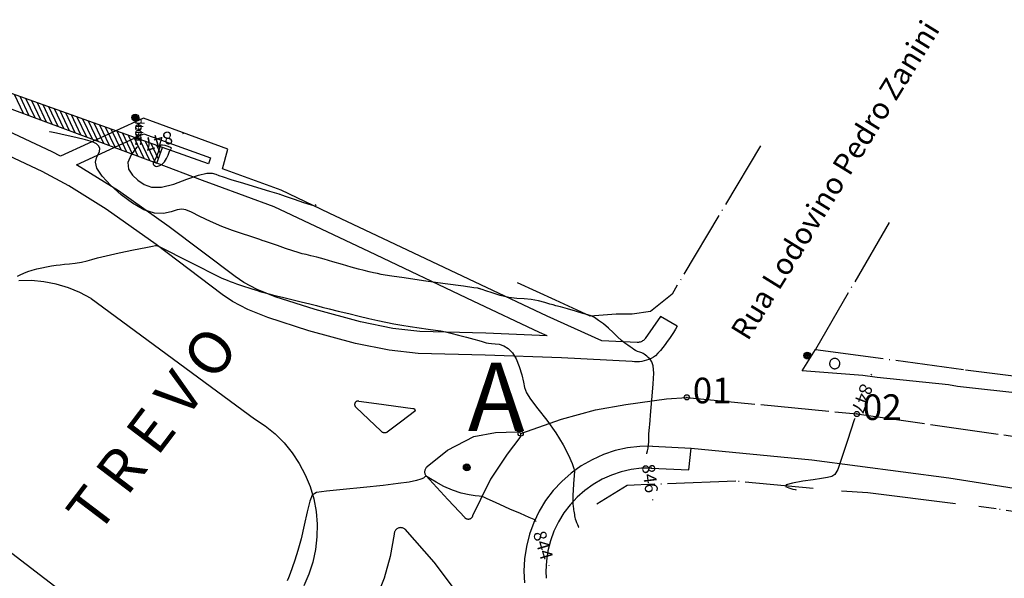
# Model space of a CAD drawing. Units: inches. Extents: x 585343 to 588751, y 6959798 to 6964546.
# Drawn here: x 585523 to 585638, y 6963775 to 6963840 of the extents above; entities that cross this region are included whole.
import ezdxf

# ---------------------------------------------------------------- set-up
doc = ezdxf.new("R2010")
doc.units = ezdxf.units.IN
doc.header["$MEASUREMENT"] = 0
for name, pattern in [('CERCA', [9.4, 8, -0.7, 0, -0.7]), ('CONTINUO', [0]), ('TRACEJADO', [8.7, 8, -0.7])]:
    doc.linetypes.add(name, pattern=pattern)
for name, color, linetype in [('_TEXTO', 7, 'CONTINUO'), ('CELESC', 14, 'CONTINUO'), ('CERCA', 7, 'CERCA'), ('CurvasTG', 7, 'CONTINUO'), ('EIXO DA RUA', 7, 'TRACEJADO'), ('MEIO FIO', 1, 'CONTINUO'), ('MURO', 7, 'CONTINUO'), ('PASSARELA', 14, 'CONTINUO'), ('TEXTO', 7, 'CONTINUO')]:
    doc.layers.add(name, color=color, linetype=linetype)
doc.styles.add('SIMPLEX', font='simplex', dxfattribs={"height": 0.2})
doc.styles.add('tGArial1', font='arialbd.ttf', dxfattribs={"height": 0.003})
doc.styles.add('tGArial109', font='arialbd.ttf', dxfattribs={"height": 0.005})
doc.styles.add('tGArial2', font='arialbd.ttf', dxfattribs={"height": 0.003})
doc.styles.add('tGArial597', font='arialbd.ttf', dxfattribs={"height": 0.008})
doc.styles.add('tGArial85', font='arialbd.ttf', dxfattribs={"height": 0.005})

# ---------------------------------------------------------------- blocks, each defined once
blk = doc.blocks.new('SIMB_BOLINHA')
at = {"color": 0, "linetype": 'Continuous'}
blk.add_circle((0, 0), 0.3, dxfattribs=at)
at = {"color": 0}
blk.add_point((0, 0), dxfattribs=at)
for tag in ['desc:', 'cota:', 'pto:']:
    blk.add_attdef(tag, (0, 0), '', height=1)

msp = doc.modelspace()

# ---------------------------------------------------------------- linework, layer by layer
at = {"color": 7, "linetype": 'CONTINUO', "flags": 128}
for points in [[(585523.267, 6963828.947), (585522.215, 6963831.171)], [(585523.938, 6963828.696), (585522.881, 6963830.932)], [(585524.61, 6963828.446), (585523.547, 6963830.693)], [(585525.281, 6963828.196), (585524.213, 6963830.454)], [(585525.953, 6963827.946), (585524.879, 6963830.215)], [(585526.624, 6963827.695), (585525.546, 6963829.976)], [(585527.295, 6963827.445), (585526.212, 6963829.737)], [(585527.967, 6963827.195), (585526.878, 6963829.498)], [(585528.638, 6963826.945), (585527.544, 6963829.259)], [(585529.31, 6963826.694), (585528.21, 6963829.02)], [(585529.981, 6963826.444), (585528.876, 6963828.782)], [(585530.652, 6963826.194), (585529.542, 6963828.543)], [(585531.324, 6963825.944), (585530.208, 6963828.304)], [(585531.995, 6963825.693), (585530.874, 6963828.065)], [(585532.667, 6963825.443), (585531.54, 6963827.826)], [(585533.338, 6963825.193), (585532.206, 6963827.587)], [(585534.009, 6963824.943), (585532.872, 6963827.348)], [(585534.681, 6963824.692), (585533.538, 6963827.109)], [(585535.352, 6963824.442), (585534.204, 6963826.87)], [(585536.024, 6963824.192), (585534.87, 6963826.631)], [(585536.695, 6963823.941), (585535.536, 6963826.392)], [(585537.367, 6963823.691), (585536.203, 6963826.153)], [(585538.038, 6963823.441), (585536.869, 6963825.914)], [(585538.709, 6963823.191), (585537.535, 6963825.675)], [(585539.056, 6963823.627), (585538.201, 6963825.436)], [(585539.295, 6963824.292), (585538.867, 6963825.197)]]:
    msp.add_lwpolyline(points, dxfattribs=at)
at = {"color": 0, "linetype": 'Continuous'}
for centre, radius in [((585536.34, 6963828.484), 0.4), ((585536.34, 6963828.484), 0.3), ((585536.34, 6963828.484), 0.2), ((585536.34, 6963828.484), 0.1), ((585615.023, 6963800.624), 0.4), ((585615.023, 6963800.624), 0.3), ((585615.023, 6963800.624), 0.2), ((585615.023, 6963800.624), 0.1), ((585581.462, 6963791.487), 0.3), ((585575.153, 6963787.539), 0.4), ((585575.153, 6963787.539), 0.3), ((585575.153, 6963787.539), 0.2), ((585575.153, 6963787.539), 0.1)]:
    msp.add_circle(centre, radius, dxfattribs=at)
at = {"color": 0}
for p in [(585536.34, 6963828.484), (585615.023, 6963800.624), (585581.462, 6963791.487), (585575.153, 6963787.539)]:
    msp.add_point(p, dxfattribs=at)
at = {"layer": 'CELESC'}
for p, q in [((585617.635, 6963799.75), (585617.632, 6963799.69)), ((585617.632, 6963799.69), (585617.634, 6963799.63)), ((585617.634, 6963799.63), (585617.642, 6963799.571)), ((585617.645, 6963799.809), (585617.635, 6963799.75)), ((585617.642, 6963799.571), (585617.656, 6963799.513)), ((585617.661, 6963799.867), (585617.645, 6963799.809)), ((585617.656, 6963799.513), (585617.676, 6963799.456)), ((585617.682, 6963799.923), (585617.661, 6963799.867)), ((585617.709, 6963799.977), (585617.682, 6963799.923)), ((585617.74, 6963800.027), (585617.709, 6963799.977)), ((585617.777, 6963800.075), (585617.74, 6963800.027)), ((585617.819, 6963800.118), (585617.777, 6963800.075)), ((585617.864, 6963800.157), (585617.819, 6963800.118)), ((585617.913, 6963800.191), (585617.864, 6963800.157)), ((585617.966, 6963800.22), (585617.913, 6963800.191)), ((585618.021, 6963800.244), (585617.966, 6963800.22)), ((585618.078, 6963800.262), (585618.021, 6963800.244)), ((585618.136, 6963800.275), (585618.078, 6963800.262)), ((585618.196, 6963800.281), (585618.136, 6963800.275)), ((585618.256, 6963800.282), (585618.196, 6963800.281)), ((585618.315, 6963800.276), (585618.256, 6963800.282)), ((585618.374, 6963800.265), (585618.315, 6963800.276)), ((585618.432, 6963800.247), (585618.374, 6963800.265)), ((585618.487, 6963800.225), (585618.432, 6963800.247)), ((585618.54, 6963800.196), (585618.487, 6963800.225)), ((585618.59, 6963800.163), (585618.54, 6963800.196)), ((585618.636, 6963800.125), (585618.59, 6963800.163)), ((585618.678, 6963800.082), (585618.636, 6963800.125)), ((585618.715, 6963800.035), (585618.678, 6963800.082)), ((585618.748, 6963799.985), (585618.715, 6963800.035)), ((585618.776, 6963799.932), (585618.748, 6963799.985)), ((585618.765, 6963799.411), (585618.789, 6963799.466)), ((585618.798, 6963799.877), (585618.776, 6963799.932)), ((585618.789, 6963799.466), (585618.808, 6963799.522)), ((585618.814, 6963799.819), (585618.798, 6963799.877)), ((585618.808, 6963799.522), (585618.821, 6963799.581)), ((585618.825, 6963799.76), (585618.814, 6963799.819)), ((585618.821, 6963799.581), (585618.829, 6963799.64)), ((585618.83, 6963799.7), (585618.825, 6963799.76)), ((585618.829, 6963799.64), (585618.83, 6963799.7)), ((585617.676, 6963799.456), (585617.701, 6963799.402)), ((585617.701, 6963799.402), (585617.732, 6963799.351)), ((585617.732, 6963799.351), (585617.768, 6963799.302)), ((585617.768, 6963799.302), (585617.808, 6963799.258)), ((585617.808, 6963799.258), (585617.853, 6963799.218)), ((585617.853, 6963799.218), (585617.901, 6963799.183)), ((585617.901, 6963799.183), (585617.952, 6963799.152)), ((585617.952, 6963799.152), (585618.007, 6963799.127)), ((585618.007, 6963799.127), (585618.063, 6963799.107)), ((585618.063, 6963799.107), (585618.122, 6963799.094)), ((585618.122, 6963799.094), (585618.181, 6963799.086)), ((585618.181, 6963799.086), (585618.231, 6963799.083)), ((585618.231, 6963799.083), (585618.291, 6963799.086)), ((585618.291, 6963799.086), (585618.35, 6963799.095)), ((585618.35, 6963799.095), (585618.408, 6963799.11)), ((585618.408, 6963799.11), (585618.464, 6963799.131)), ((585618.464, 6963799.131), (585618.518, 6963799.157)), ((585618.518, 6963799.157), (585618.569, 6963799.188)), ((585618.569, 6963799.188), (585618.617, 6963799.224)), ((585618.617, 6963799.224), (585618.661, 6963799.265)), ((585618.661, 6963799.265), (585618.7, 6963799.31)), ((585618.7, 6963799.31), (585618.735, 6963799.359)), ((585618.735, 6963799.359), (585618.765, 6963799.411))]:
    msp.add_line(p, q, dxfattribs=at)
at = {"layer": 'CERCA'}
for p, q in [((585609.537, 6963825.169), (585599.18, 6963807.817)), ((585624.588, 6963816.186), (585615.98, 6963801.352)), ((585585.556, 6963807.096), (585581.09, 6963809.155)), ((585599.18, 6963807.817), (585596.675, 6963805.789)), ((585589.582, 6963805.253), (585585.556, 6963807.096)), ((585592.649, 6963805.474), (585589.582, 6963805.253)), ((585594.506, 6963805.45), (585592.649, 6963805.474)), ((585596.675, 6963805.789), (585594.506, 6963805.45)), ((585615.98, 6963801.352), (585633.544, 6963798.958)), ((585633.544, 6963798.958), (585652.278, 6963796.622)), ((585606.663, 6963785.905), (585593.914, 6963785.435)), ((585615.72, 6963785.057), (585606.663, 6963785.905)), ((585593.914, 6963785.435), (585590.375, 6963783.217)), ((585622.098, 6963784.542), (585619.039, 6963784.765)), ((585655.592, 6963779.804), (585637.135, 6963782.681))]:
    msp.add_line(p, q, dxfattribs=at)
at = {"layer": 'CurvasTG'}
for p, q in [((585526.32, 6963826.802, 846), (585526.29, 6963826.808, 846)), ((585526.53, 6963826.758, 846), (585526.32, 6963826.802, 846)), ((585527.1, 6963826.641, 846), (585526.53, 6963826.758, 846)), ((585528.128, 6963826.427, 846), (585527.1, 6963826.641, 846)), ((585529.377, 6963826.154, 846), (585528.128, 6963826.427, 846)), ((585530.53, 6963825.873, 846), (585529.377, 6963826.154, 846)), ((585542.07, 6963826.651, 847), (585541.859, 6963826.587, 847)), ((585531.336, 6963825.623, 846), (585530.53, 6963825.873, 846)), ((585531.82, 6963825.388, 846), (585531.336, 6963825.623, 846)), ((585532.075, 6963825.137, 846), (585531.82, 6963825.388, 846)), ((585532.18, 6963824.846, 846), (585532.075, 6963825.137, 846)), ((585532.157, 6963824.517, 846), (585532.18, 6963824.846, 846)), ((585536.475, 6963824.973, 847), (585535.859, 6963824.113, 847)), ((585536.686, 6963825.037, 847), (585536.475, 6963824.973, 847)), ((585539.173, 6963824.915, 848), (585539.052, 6963824.543, 848)), ((585539.247, 6963825.151, 848), (585539.173, 6963824.915, 848)), ((585539.335, 6963825.257, 848), (585539.247, 6963825.151, 848)), ((585539.513, 6963825.262, 848), (585539.335, 6963825.257, 848)), ((585539.824, 6963825.193, 848), (585539.513, 6963825.262, 848)), ((585540.181, 6963825.085, 848), (585539.824, 6963825.193, 848)), ((585540.459, 6963824.972, 848), (585540.181, 6963825.085, 848)), ((585540.571, 6963824.884, 848), (585540.459, 6963824.972, 848)), ((585540.56, 6963824.819, 848), (585540.571, 6963824.884, 848)), ((585531.666, 6963823.255, 846), (585531.792, 6963823.761, 846)), ((585531.792, 6963823.761, 846), (585532.014, 6963824.158, 846)), ((585532.014, 6963824.158, 846), (585532.157, 6963824.517, 846)), ((585535.859, 6963824.113, 847), (585535.487, 6963823.228, 847)), ((585538.736, 6963823.721, 848), (585538.596, 6963823.444, 848)), ((585538.897, 6963824.112, 848), (585538.736, 6963823.721, 848)), ((585539.052, 6963824.543, 848), (585538.897, 6963824.112, 848)), ((585539.752, 6963823.299, 848), (585539.989, 6963823.672, 848)), ((585539.989, 6963823.672, 848), (585540.181, 6963824.074, 848)), ((585540.181, 6963824.074, 848), (585540.319, 6963824.411, 848)), ((585540.319, 6963824.411, 848), (585540.402, 6963824.615, 848)), ((585540.402, 6963824.615, 848), (585540.452, 6963824.716, 848)), ((585540.452, 6963824.716, 848), (585540.501, 6963824.768, 848)), ((585540.501, 6963824.768, 848), (585540.56, 6963824.819, 848)), ((585531.842, 6963822.554, 846), (585531.666, 6963823.255, 846)), ((585532.469, 6963821.608, 846), (585531.842, 6963822.554, 846)), ((585535.487, 6963823.228, 847), (585535.562, 6963822.436, 847)), ((585538.492, 6963823.263, 848), (585538.441, 6963823.139, 848)), ((585538.441, 6963823.139, 848), (585538.449, 6963823.038, 848)), ((585538.449, 6963823.038, 848), (585538.492, 6963822.957, 848)), ((585538.596, 6963823.444, 848), (585538.492, 6963823.263, 848)), ((585538.492, 6963822.957, 848), (585538.54, 6963822.9, 848)), ((585538.54, 6963822.9, 848), (585538.568, 6963822.87, 848)), ((585538.568, 6963822.87, 848), (585538.579, 6963822.859, 848)), ((585538.579, 6963822.859, 848), (585538.58, 6963822.857, 848)), ((585538.58, 6963822.857, 848), (585538.58, 6963822.857, 848)), ((585538.58, 6963822.857, 848), (585538.697, 6963822.793, 848)), ((585538.58, 6963822.857, 848), (585538.58, 6963822.857, 848)), ((585538.697, 6963822.793, 848), (585538.81, 6963822.767, 848)), ((585538.81, 6963822.767, 848), (585538.981, 6963822.781, 848)), ((585538.981, 6963822.781, 848), (585539.215, 6963822.862, 848)), ((585539.215, 6963822.862, 848), (585539.484, 6963823.028, 848)), ((585539.484, 6963823.028, 848), (585539.752, 6963823.299, 848)), ((585533.464, 6963820.518, 846), (585532.469, 6963821.608, 846)), ((585535.562, 6963822.436, 847), (585535.998, 6963821.747, 847)), ((585535.998, 6963821.747, 847), (585536.638, 6963821.145, 847)), ((585542.374, 6963821.269, 847), (585543.735, 6963821.756, 847)), ((585543.735, 6963821.756, 847), (585544.714, 6963821.966, 847)), ((585544.714, 6963821.966, 847), (585545.361, 6963821.955, 847)), ((585545.361, 6963821.955, 847), (585545.788, 6963821.842, 847)), ((585545.788, 6963821.842, 847), (585546.134, 6963821.713, 847)), ((585546.134, 6963821.713, 847), (585546.633, 6963821.534, 847)), ((585546.633, 6963821.534, 847), (585547.543, 6963821.236, 847)), ((585534.687, 6963819.419, 846), (585533.464, 6963820.518, 846)), ((585536.638, 6963821.145, 847), (585537.369, 6963820.634, 847)), ((585537.369, 6963820.634, 847), (585538.253, 6963820.318, 847)), ((585538.253, 6963820.318, 847), (585539.394, 6963820.321, 847)), ((585539.394, 6963820.321, 847), (585540.837, 6963820.703, 847)), ((585540.837, 6963820.703, 847), (585542.374, 6963821.269, 847)), ((585547.543, 6963821.236, 847), (585549.004, 6963820.787, 847)), ((585549.004, 6963820.787, 847), (585550.669, 6963820.287, 847)), ((585550.669, 6963820.287, 847), (585552.07, 6963819.87, 847)), ((585536.008, 6963818.442, 846), (585534.687, 6963819.419, 846)), ((585552.07, 6963819.87, 847), (585552.858, 6963819.635, 847)), ((585552.858, 6963819.635, 847), (585553.158, 6963819.544, 847)), ((585553.158, 6963819.544, 847), (585553.216, 6963819.526, 847)), ((585553.216, 6963819.526, 847), (585553.263, 6963819.51, 847)), ((585553.263, 6963819.51, 847), (585553.472, 6963819.437, 847)), ((585553.472, 6963819.437, 847), (585554.004, 6963819.249, 847)), ((585554.004, 6963819.249, 847), (585554.937, 6963818.919, 847)), ((585537.332, 6963817.695, 846), (585536.008, 6963818.442, 846)), ((585554.937, 6963818.919, 847), (585556.019, 6963818.546, 847)), ((585556.019, 6963818.546, 847), (585556.917, 6963818.26, 847)), ((585556.917, 6963818.26, 847), (585557.383, 6963818.152, 847)), ((585557.383, 6963818.152, 847), (585557.512, 6963818.175, 847)), ((585557.447, 6963818.301, 847), (585557.445, 6963818.304, 847)), ((585557.458, 6963818.286, 847), (585557.447, 6963818.301, 847)), ((585557.487, 6963818.243, 847), (585557.458, 6963818.286, 847)), ((585557.512, 6963818.175, 847), (585557.487, 6963818.243, 847)), ((585538.574, 6963817.28, 846), (585537.332, 6963817.695, 846)), ((585539.661, 6963817.247, 846), (585538.574, 6963817.28, 846)), ((585540.563, 6963817.448, 846), (585539.661, 6963817.247, 846)), ((585541.262, 6963817.679, 846), (585540.563, 6963817.448, 846)), ((585541.775, 6963817.772, 846), (585541.262, 6963817.679, 846)), ((585542.264, 6963817.68, 846), (585541.775, 6963817.772, 846)), ((585542.931, 6963817.389, 846), (585542.264, 6963817.68, 846)), ((585543.919, 6963816.905, 846), (585542.931, 6963817.389, 846)), ((585545.142, 6963816.316, 846), (585543.919, 6963816.905, 846)), ((585546.461, 6963815.733, 846), (585545.142, 6963816.316, 846)), ((585547.742, 6963815.245, 846), (585546.461, 6963815.733, 846)), ((585548.876, 6963814.866, 846), (585547.742, 6963815.245, 846)), ((585549.761, 6963814.59, 846), (585548.876, 6963814.866, 846)), ((585550.334, 6963814.406, 846), (585549.761, 6963814.59, 846)), ((585537.562, 6963813.276, 845), (585538.375, 6963813.435, 845)), ((585538.375, 6963813.435, 845), (585538.705, 6963813.5, 845)), ((585538.705, 6963813.5, 845), (585538.788, 6963813.517, 845)), ((585538.788, 6963813.517, 845), (585538.87, 6963813.504, 845)), ((585538.87, 6963813.504, 845), (585539.227, 6963813.343, 845)), ((585539.227, 6963813.343, 845), (585540.141, 6963812.889, 845)), ((585550.681, 6963814.286, 846), (585550.334, 6963814.406, 846)), ((585550.93, 6963814.198, 846), (585550.681, 6963814.286, 846)), ((585551.2, 6963814.109, 846), (585550.93, 6963814.198, 846)), ((585551.585, 6963813.984, 846), (585551.2, 6963814.109, 846)), ((585552.172, 6963813.786, 846), (585551.585, 6963813.984, 846)), ((585553.003, 6963813.497, 846), (585552.172, 6963813.786, 846)), ((585553.937, 6963813.172, 846), (585553.003, 6963813.497, 846)), ((585531.907, 6963812.048, 845), (585532.924, 6963812.313, 845)), ((585532.924, 6963812.313, 845), (585534.445, 6963812.648, 845)), ((585534.445, 6963812.648, 845), (585536.141, 6963812.995, 845)), ((585536.141, 6963812.995, 845), (585537.562, 6963813.276, 845)), ((585540.141, 6963812.889, 845), (585541.759, 6963812.064, 845)), ((585554.786, 6963812.882, 846), (585553.937, 6963813.172, 846)), ((585555.415, 6963812.681, 846), (585554.786, 6963812.882, 846)), ((585555.897, 6963812.546, 846), (585555.415, 6963812.681, 846)), ((585556.357, 6963812.433, 846), (585555.897, 6963812.546, 846)), ((585556.904, 6963812.303, 846), (585556.357, 6963812.433, 846)), ((585557.589, 6963812.134, 846), (585556.904, 6963812.303, 846)), ((585525.389, 6963810.879, 845), (585525.966, 6963810.998, 845)), ((585525.966, 6963810.998, 845), (585526.536, 6963811.106, 845)), ((585526.536, 6963811.106, 845), (585527.072, 6963811.194, 845)), ((585527.072, 6963811.194, 845), (585527.563, 6963811.257, 845)), ((585527.563, 6963811.257, 845), (585528.061, 6963811.31, 845)), ((585528.061, 6963811.31, 845), (585528.631, 6963811.37, 845)), ((585528.631, 6963811.37, 845), (585529.314, 6963811.454, 845)), ((585529.314, 6963811.454, 845), (585530.035, 6963811.563, 845)), ((585530.035, 6963811.563, 845), (585530.694, 6963811.694, 845)), ((585530.694, 6963811.694, 845), (585531.251, 6963811.85, 845)), ((585531.251, 6963811.85, 845), (585531.907, 6963812.048, 845)), ((585541.759, 6963812.064, 845), (585543.687, 6963811.08, 845)), ((585543.687, 6963811.08, 845), (585545.395, 6963810.222, 845)), ((585558.447, 6963811.905, 846), (585557.589, 6963812.134, 846)), ((585559.487, 6963811.608, 846), (585558.447, 6963811.905, 846)), ((585560.593, 6963811.284, 846), (585559.487, 6963811.608, 846)), ((585561.625, 6963810.986, 846), (585560.593, 6963811.284, 846)), ((585522.569, 6963809.916, 845), (585522.873, 6963810.075, 845)), ((585522.873, 6963810.075, 845), (585523.287, 6963810.267, 845)), ((585523.287, 6963810.267, 845), (585523.77, 6963810.458, 845)), ((585523.77, 6963810.458, 845), (585524.287, 6963810.62, 845)), ((585524.287, 6963810.62, 845), (585524.827, 6963810.756, 845)), ((585524.827, 6963810.756, 845), (585525.389, 6963810.879, 845)), ((585545.395, 6963810.222, 845), (585546.484, 6963809.701, 845)), ((585562.473, 6963810.754, 846), (585561.625, 6963810.986, 846)), ((585563.156, 6963810.58, 846), (585562.473, 6963810.754, 846)), ((585563.727, 6963810.442, 846), (585563.156, 6963810.58, 846)), ((585564.232, 6963810.322, 846), (585563.727, 6963810.442, 846)), ((585564.692, 6963810.217, 846), (585564.232, 6963810.322, 846)), ((585565.12, 6963810.125, 846), (585564.692, 6963810.217, 846)), ((585565.584, 6963810.038, 846), (585565.12, 6963810.125, 846)), ((585566.369, 6963809.915, 846), (585565.584, 6963810.038, 846)), ((585567.81, 6963809.706, 846), (585566.369, 6963809.915, 846)), ((585546.484, 6963809.701, 845), (585547.083, 6963809.445, 845)), ((585547.083, 6963809.445, 845), (585547.452, 6963809.31, 845)), ((585547.452, 6963809.31, 845), (585547.81, 6963809.176, 845)), ((585547.81, 6963809.176, 845), (585548.205, 6963809.027, 845)), ((585548.205, 6963809.027, 845), (585548.644, 6963808.869, 845)), ((585548.644, 6963808.869, 845), (585549.129, 6963808.711, 845)), ((585549.129, 6963808.711, 845), (585549.626, 6963808.557, 845)), ((585570.071, 6963809.386, 846), (585567.81, 6963809.706, 846)), ((585572.623, 6963809.028, 846), (585570.071, 6963809.386, 846)), ((585574.761, 6963808.729, 846), (585572.623, 6963809.028, 846)), ((585575.964, 6963808.56, 846), (585574.761, 6963808.729, 846)), ((585549.626, 6963808.557, 845), (585550.097, 6963808.41, 845)), ((585550.097, 6963808.41, 845), (585550.519, 6963808.273, 845)), ((585550.519, 6963808.273, 845), (585550.934, 6963808.139, 845)), ((585550.934, 6963808.139, 845), (585551.402, 6963807.997, 845)), ((585551.402, 6963807.997, 845), (585551.978, 6963807.838, 845)), ((585551.978, 6963807.838, 845), (585552.698, 6963807.655, 845)), ((585552.698, 6963807.655, 845), (585553.593, 6963807.439, 845)), ((585576.428, 6963808.493, 846), (585575.964, 6963808.56, 846)), ((585576.535, 6963808.474, 846), (585576.428, 6963808.493, 846)), ((585576.598, 6963808.458, 846), (585576.535, 6963808.474, 846)), ((585576.668, 6963808.439, 846), (585576.598, 6963808.458, 846)), ((585576.73, 6963808.423, 846), (585576.668, 6963808.439, 846)), ((585576.793, 6963808.404, 846), (585576.73, 6963808.423, 846)), ((585576.965, 6963808.346, 846), (585576.793, 6963808.404, 846)), ((585577.377, 6963808.205, 846), (585576.965, 6963808.346, 846)), ((585578.114, 6963807.956, 846), (585577.377, 6963808.205, 846)), ((585579.064, 6963807.669, 846), (585578.114, 6963807.956, 846)), ((585580.069, 6963807.434, 846), (585579.064, 6963807.669, 846)), ((585553.593, 6963807.439, 845), (585554.662, 6963807.189, 845)), ((585554.662, 6963807.189, 845), (585555.775, 6963806.929, 845)), ((585555.775, 6963806.929, 845), (585556.771, 6963806.691, 845)), ((585556.771, 6963806.691, 845), (585557.547, 6963806.492, 845)), ((585557.547, 6963806.492, 845), (585558.24, 6963806.306, 845)), ((585581.003, 6963807.314, 846), (585580.069, 6963807.434, 846)), ((585581.871, 6963807.255, 846), (585581.003, 6963807.314, 846)), ((585582.71, 6963807.176, 846), (585581.871, 6963807.255, 846)), ((585583.537, 6963807.021, 846), (585582.71, 6963807.176, 846)), ((585584.287, 6963806.827, 846), (585583.537, 6963807.021, 846)), ((585584.871, 6963806.657, 846), (585584.287, 6963806.827, 846)), ((585585.253, 6963806.551, 846), (585584.871, 6963806.657, 846)), ((585585.594, 6963806.463, 846), (585585.253, 6963806.551, 846)), ((585586.107, 6963806.323, 846), (585585.594, 6963806.463, 846)), ((585558.24, 6963806.306, 845), (585559.046, 6963806.095, 845)), ((585559.046, 6963806.095, 845), (585560.104, 6963805.83, 845)), ((585560.104, 6963805.83, 845), (585561.325, 6963805.534, 845)), ((585561.325, 6963805.534, 845), (585562.559, 6963805.238, 845)), ((585562.559, 6963805.238, 845), (585563.69, 6963804.97, 845)), ((585586.927, 6963806.088, 846), (585586.107, 6963806.323, 846)), ((585587.889, 6963805.808, 846), (585586.927, 6963806.088, 846)), ((585588.748, 6963805.562, 846), (585587.889, 6963805.808, 846)), ((585589.331, 6963805.398, 846), (585588.748, 6963805.562, 846)), ((585589.731, 6963805.26, 846), (585589.331, 6963805.398, 846)), ((585590.109, 6963805.062, 846), (585589.731, 6963805.26, 846)), ((585563.69, 6963804.97, 845), (585564.72, 6963804.735, 845)), ((585564.72, 6963804.735, 845), (585565.678, 6963804.53, 845)), ((585565.678, 6963804.53, 845), (585566.601, 6963804.352, 845)), ((585566.601, 6963804.352, 845), (585567.533, 6963804.191, 845)), ((585567.533, 6963804.191, 845), (585568.521, 6963804.035, 845)), ((585590.591, 6963804.743, 846), (585590.109, 6963805.062, 846)), ((585591.152, 6963804.32, 846), (585590.591, 6963804.743, 846)), ((585591.733, 6963803.832, 846), (585591.152, 6963804.32, 846)), ((585568.521, 6963804.035, 845), (585569.585, 6963803.877, 845)), ((585569.585, 6963803.877, 845), (585570.619, 6963803.728, 845)), ((585570.619, 6963803.728, 845), (585571.491, 6963803.601, 845)), ((585571.491, 6963803.601, 845), (585572.122, 6963803.501, 845)), ((585572.122, 6963803.501, 845), (585572.656, 6963803.396, 845)), ((585572.656, 6963803.396, 845), (585573.293, 6963803.245, 845)), ((585573.293, 6963803.245, 845), (585574.166, 6963803.023, 845)), ((585574.166, 6963803.023, 845), (585575.132, 6963802.769, 845)), ((585592.283, 6963803.319, 846), (585591.733, 6963803.832, 846)), ((585592.79, 6963802.826, 846), (585592.283, 6963803.319, 846)), ((585575.132, 6963802.769, 845), (585575.985, 6963802.541, 845)), ((585575.985, 6963802.541, 845), (585576.568, 6963802.382, 845)), ((585576.568, 6963802.382, 845), (585576.935, 6963802.277, 845)), ((585576.935, 6963802.277, 845), (585577.19, 6963802.199, 845)), ((585577.19, 6963802.199, 845), (585577.429, 6963802.125, 845)), ((585577.429, 6963802.125, 845), (585577.698, 6963802.06, 845)), ((585577.698, 6963802.06, 845), (585578.035, 6963802.017, 845)), ((585578.035, 6963802.017, 845), (585578.463, 6963801.995, 845)), ((585578.463, 6963801.995, 845), (585578.957, 6963801.938, 845)), ((585578.957, 6963801.938, 845), (585579.481, 6963801.777, 845)), ((585579.481, 6963801.777, 845), (585580.001, 6963801.452, 845)), ((585593.25, 6963802.4, 846), (585592.79, 6963802.826, 846)), ((585593.66, 6963802.073, 846), (585593.25, 6963802.4, 846)), ((585594.012, 6963801.83, 846), (585593.66, 6963802.073, 846)), ((585594.299, 6963801.639, 846), (585594.012, 6963801.83, 846)), ((585580.001, 6963801.452, 845), (585580.492, 6963800.939, 845)), ((585580.492, 6963800.939, 845), (585580.931, 6963800.225, 845)), ((585594.52, 6963801.476, 846), (585594.299, 6963801.639, 846)), ((585594.71, 6963801.334, 846), (585594.52, 6963801.476, 846)), ((585594.912, 6963801.209, 846), (585594.71, 6963801.334, 846)), ((585595.154, 6963801.1, 846), (585594.912, 6963801.209, 846)), ((585595.408, 6963801.005, 846), (585595.154, 6963801.1, 846)), ((585595.632, 6963800.924, 846), (585595.408, 6963801.005, 846)), ((585595.797, 6963800.853, 846), (585595.632, 6963800.924, 846)), ((585595.927, 6963800.78, 846), (585595.797, 6963800.853, 846)), ((585596.058, 6963800.688, 846), (585595.927, 6963800.78, 846)), ((585596.219, 6963800.564, 846), (585596.058, 6963800.688, 846)), ((585580.931, 6963800.225, 845), (585581.299, 6963799.325, 845)), ((585596.408, 6963800.4, 846), (585596.219, 6963800.564, 846)), ((585596.612, 6963800.19, 846), (585596.408, 6963800.4, 846)), ((585596.813, 6963799.907, 846), (585596.612, 6963800.19, 846)), ((585596.97, 6963799.421, 846), (585596.813, 6963799.907, 846)), ((585581.299, 6963799.325, 845), (585581.586, 6963798.37, 845)), ((585581.586, 6963798.37, 845), (585581.788, 6963797.522, 845)), ((585597.035, 6963798.581, 846), (585596.97, 6963799.421, 846)), ((585596.977, 6963797.315, 846), (585597.035, 6963798.581, 846)), ((585622.526, 6963798.465, 847), (585622.468, 6963798.312, 847)), ((585581.788, 6963797.522, 845), (585581.928, 6963796.878, 845)), ((585596.85, 6963795.866, 846), (585596.977, 6963797.315, 846)), ((585581.928, 6963796.878, 845), (585582.149, 6963796.28, 845)), ((585582.149, 6963796.28, 845), (585582.625, 6963795.507, 845)), ((585582.625, 6963795.507, 845), (585583.463, 6963794.4, 845)), ((585596.724, 6963794.555, 846), (585596.85, 6963795.866, 846)), ((585583.463, 6963794.4, 845), (585584.514, 6963793.046, 845)), ((585596.653, 6963793.628, 846), (585596.724, 6963794.555, 846)), ((585584.514, 6963793.046, 845), (585585.563, 6963791.594, 845)), ((585596.563, 6963792.209, 846), (585596.6, 6963792.587, 846)), ((585596.6, 6963792.587, 846), (585596.622, 6963793.019, 846)), ((585596.622, 6963793.019, 846), (585596.653, 6963793.628, 846)), ((585620.517, 6963793.103, 847), (585619.725, 6963790.681, 847)), ((585620.574, 6963793.255, 847), (585620.517, 6963793.103, 847)), ((585585.563, 6963791.594, 845), (585586.431, 6963790.187, 845)), ((585596.469, 6963791.007, 846), (585596.484, 6963791.442, 846)), ((585596.484, 6963791.442, 846), (585596.519, 6963791.837, 846)), ((585596.519, 6963791.837, 846), (585596.563, 6963792.209, 846)), ((585596.436, 6963790.139, 846), (585596.459, 6963790.56, 846)), ((585596.459, 6963790.56, 846), (585596.469, 6963791.007, 846)), ((585619.725, 6963790.681, 847), (585619.042, 6963788.575, 847)), ((585586.431, 6963790.187, 845), (585587.078, 6963788.948, 845)), ((585596.222, 6963789.204, 846), (585596.309, 6963789.467, 846)), ((585596.232, 6963789.126, 846), (585596.222, 6963789.204, 846)), ((585596.309, 6963789.467, 846), (585596.384, 6963789.775, 846)), ((585596.384, 6963789.775, 846), (585596.436, 6963790.139, 846)), ((585587.078, 6963788.948, 845), (585587.499, 6963787.998, 845)), ((585587.499, 6963787.998, 845), (585587.703, 6963787.413, 845)), ((585619.042, 6963788.575, 847), (585618.575, 6963787.299, 847)), ((585587.703, 6963787.413, 845), (585587.757, 6963787.099, 845)), ((585587.745, 6963786.922, 845), (585587.733, 6963786.756, 845)), ((585587.757, 6963787.099, 845), (585587.745, 6963786.922, 845)), ((585618.575, 6963787.299, 847), (585618.234, 6963786.705, 847)), ((585567.132, 6963785.641, 844), (585565.351, 6963785.428, 844)), ((585568.398, 6963785.824, 844), (585567.132, 6963785.641, 844)), ((585569.248, 6963785.99, 844), (585568.398, 6963785.824, 844)), ((585569.777, 6963786.15, 844), (585569.248, 6963785.99, 844)), ((585570.073, 6963786.29, 844), (585569.777, 6963786.15, 844)), ((585570.219, 6963786.395, 844), (585570.073, 6963786.29, 844)), ((585570.291, 6963786.454, 844), (585570.219, 6963786.395, 844)), ((585570.324, 6963786.479, 844), (585570.291, 6963786.454, 844)), ((585570.34, 6963786.488, 844), (585570.324, 6963786.479, 844)), ((585570.379, 6963786.484, 844), (585570.34, 6963786.488, 844)), ((585570.534, 6963786.411, 844), (585570.379, 6963786.484, 844)), ((585570.91, 6963786.197, 844), (585570.534, 6963786.411, 844)), ((585571.579, 6963785.802, 844), (585570.91, 6963786.197, 844)), ((585572.47, 6963785.316, 844), (585571.579, 6963785.802, 844)), ((585587.697, 6963786.139, 845), (585587.652, 6963785.574, 845)), ((585587.721, 6963786.519, 845), (585587.697, 6963786.139, 845)), ((585587.733, 6963786.756, 845), (585587.721, 6963786.519, 845)), ((585613.302, 6963785.706, 847), (585612.552, 6963785.492, 847)), ((585614.479, 6963785.914, 847), (585613.302, 6963785.706, 847)), ((585615.706, 6963786.092, 847), (585614.479, 6963785.914, 847)), ((585616.68, 6963786.228, 847), (585615.706, 6963786.092, 847)), ((585617.386, 6963786.345, 847), (585616.68, 6963786.228, 847)), ((585617.88, 6963786.477, 847), (585617.386, 6963786.345, 847)), ((585618.234, 6963786.705, 847), (585617.88, 6963786.477, 847)), ((585557.577, 6963784.581, 844), (585557.037, 6963784.274, 844)), ((585558.725, 6963784.737, 844), (585557.577, 6963784.581, 844)), ((585560.678, 6963784.937, 844), (585558.725, 6963784.737, 844)), ((585563.06, 6963785.182, 844), (585560.678, 6963784.937, 844)), ((585565.351, 6963785.428, 844), (585563.06, 6963785.182, 844)), ((585573.477, 6963784.86, 844), (585572.47, 6963785.316, 844)), ((585574.494, 6963784.531, 844), (585573.477, 6963784.86, 844)), ((585575.415, 6963784.325, 844), (585574.494, 6963784.531, 844)), ((585587.601, 6963784.908, 845), (585587.566, 6963784.254, 845)), ((585587.652, 6963785.574, 845), (585587.601, 6963784.908, 845)), ((585612.552, 6963785.492, 847), (585612.483, 6963785.293, 847)), ((585612.483, 6963785.293, 847), (585612.861, 6963785.126, 847)), ((585612.861, 6963785.126, 847), (585613.331, 6963785.005, 847)), ((585613.331, 6963785.005, 847), (585613.61, 6963784.94, 847)), ((585613.61, 6963784.94, 847), (585613.713, 6963784.916, 847)), ((585613.713, 6963784.916, 847), (585613.727, 6963784.913, 847)), ((585556.764, 6963783.574, 844), (585556.474, 6963782.331, 844)), ((585557.037, 6963784.274, 844), (585556.764, 6963783.574, 844)), ((585576.133, 6963784.213, 844), (585575.415, 6963784.325, 844)), ((585576.585, 6963784.162, 844), (585576.133, 6963784.213, 844)), ((585576.875, 6963784.122, 844), (585576.585, 6963784.162, 844)), ((585577.15, 6963784.039, 844), (585576.875, 6963784.122, 844)), ((585577.545, 6963783.865, 844), (585577.15, 6963784.039, 844)), ((585578.146, 6963783.582, 844), (585577.545, 6963783.865, 844)), ((585579.03, 6963783.177, 844), (585578.146, 6963783.582, 844)), ((585587.566, 6963784.254, 845), (585587.561, 6963783.706, 845)), ((585587.561, 6963783.706, 845), (585587.579, 6963783.278, 845)), ((585596.93, 6963783.693, 846), (585596.92, 6963783.77, 846)), ((585556.474, 6963782.331, 844), (585556.132, 6963780.759, 844)), ((585580.21, 6963782.66, 844), (585579.03, 6963783.177, 844)), ((585581.454, 6963782.124, 844), (585580.21, 6963782.66, 844)), ((585587.579, 6963783.278, 845), (585587.608, 6963782.96, 845)), ((585587.608, 6963782.96, 845), (585587.636, 6963782.74, 845)), ((585587.636, 6963782.74, 845), (585587.663, 6963782.575, 845)), ((585587.663, 6963782.575, 845), (585587.69, 6963782.419, 845)), ((585587.69, 6963782.419, 845), (585587.718, 6963782.235, 845)), ((585587.718, 6963782.235, 845), (585587.747, 6963782.036, 845)), ((585582.466, 6963781.686, 844), (585581.454, 6963782.124, 844)), ((585583.031, 6963781.418, 844), (585582.466, 6963781.686, 844)), ((585583.253, 6963781.228, 844), (585583.031, 6963781.418, 844)), ((585583.259, 6963781.21, 844), (585583.253, 6963781.228, 844)), ((585587.747, 6963782.036, 845), (585587.774, 6963781.848, 845)), ((585587.774, 6963781.848, 845), (585587.8, 6963781.686, 845)), ((585587.8, 6963781.686, 845), (585587.837, 6963781.526, 845)), ((585587.837, 6963781.526, 845), (585587.901, 6963781.335, 845)), ((585587.901, 6963781.335, 845), (585587.998, 6963781.095, 845)), ((585587.998, 6963781.095, 845), (585588.106, 6963780.846, 845)), ((585556.132, 6963780.759, 844), (585555.76, 6963779.163, 844)), ((585588.106, 6963780.846, 845), (585588.196, 6963780.647, 845)), ((585588.196, 6963780.647, 845), (585588.246, 6963780.536, 845)), ((585588.246, 6963780.536, 845), (585588.265, 6963780.495, 845)), ((585588.265, 6963780.495, 845), (585588.267, 6963780.49, 845)), ((585555.76, 6963779.163, 844), (585555.383, 6963777.791, 844)), ((585555.383, 6963777.791, 844), (585555.026, 6963776.677, 844)), ((585555.026, 6963776.677, 844), (585554.713, 6963775.797, 844)), ((585554.713, 6963775.797, 844), (585554.464, 6963775.125, 844)), ((585584.81, 6963776.018, 844), (585584.805, 6963776.036, 844)), ((585554.268, 6963774.62, 844), (585554.106, 6963774.241, 844)), ((585554.464, 6963775.125, 844), (585554.268, 6963774.62, 844))]:
    msp.add_line(p, q, dxfattribs=at)
at = {"layer": 'EIXO DA RUA'}
for p, q in [((585590.224, 6963794.272), (585593.79, 6963794.906)), ((585593.79, 6963794.906), (585598.547, 6963795.569)), ((585598.547, 6963795.569), (585600.914, 6963795.732)), ((585600.914, 6963795.732), (585620.817, 6963793.786)), ((585586.261, 6963793.162), (585590.224, 6963794.272)), ((585620.817, 6963793.786), (585640.616, 6963790.962)), ((585581.462, 6963791.487), (585586.261, 6963793.162))]:
    msp.add_line(p, q, dxfattribs=at)
at = {"layer": 'MEIO FIO'}
for p, q in [((585537.294, 6963828.42), (585527.57, 6963823.96)), ((585547.173, 6963824.764), (585537.294, 6963828.42)), ((585526.605, 6963824.472), (585519.34, 6963827.862)), ((585529.476, 6963822.947), (585537.325, 6963826.563)), ((585537.325, 6963826.563), (585545.141, 6963823.759)), ((585525.45, 6963822.153), (585518.315, 6963825.482)), ((585544.921, 6963823.067), (585539.533, 6963824.958)), ((585527.57, 6963823.96), (585526.605, 6963824.472)), ((585545.141, 6963823.759), (585544.921, 6963823.067)), ((585546.537, 6963822.497), (585547.173, 6963824.764)), ((585534.365, 6963819.917), (585529.476, 6963822.947)), ((585544.227, 6963821.096), (585538.878, 6963823.128)), ((585528.564, 6963820.503), (585525.45, 6963822.153)), ((585553.406, 6963819.97), (585546.537, 6963822.497)), ((585532.929, 6963817.761), (585528.564, 6963820.503)), ((585545.829, 6963820.531), (585544.227, 6963821.096)), ((585552.596, 6963818.041), (585545.829, 6963820.531)), ((585540.325, 6963815.709), (585534.365, 6963819.917)), ((585559.048, 6963817.297), (585553.406, 6963819.97)), ((585558.155, 6963815.408), (585552.596, 6963818.041)), ((585538.796, 6963813.618), (585532.929, 6963817.761)), ((585564.668, 6963814.641), (585559.048, 6963817.297)), ((585548.031, 6963809.876), (585540.325, 6963815.709)), ((585563.774, 6963812.753), (585558.155, 6963815.408)), ((585576.788, 6963808.884), (585564.668, 6963814.641)), ((585546.517, 6963807.773), (585538.796, 6963813.618)), ((585575.894, 6963806.995), (585563.774, 6963812.753)), ((585549.058, 6963809.173), (585548.031, 6963809.876)), ((585524.181, 6963809.392), (585522.708, 6963809.378)), ((585525.648, 6963809.258), (585524.181, 6963809.392)), ((585527.095, 6963808.979), (585525.648, 6963809.258)), ((585528.506, 6963808.556), (585527.095, 6963808.979)), ((585550.62, 6963808.363), (585549.058, 6963809.173)), ((585584.545, 6963805.225), (585576.788, 6963808.884)), ((585529.868, 6963807.995), (585528.506, 6963808.556)), ((585531.168, 6963807.3), (585529.868, 6963807.995)), ((585547.726, 6963806.947), (585546.517, 6963807.773)), ((585552.736, 6963807.504), (585550.62, 6963808.363)), ((585531.168, 6963807.3), (585550.307, 6963793.222)), ((585549.534, 6963806.008), (585547.726, 6963806.947)), ((585557.387, 6963806.002), (585552.736, 6963807.504)), ((585583.67, 6963803.328), (585575.894, 6963806.995)), ((585551.85, 6963805.068), (585549.534, 6963806.008)), ((585562.719, 6963804.565), (585557.387, 6963806.002)), ((585556.652, 6963803.518), (585551.85, 6963805.068)), ((585566.485, 6963803.8), (585562.719, 6963804.565)), ((585590.969, 6963802.328), (585584.545, 6963805.225)), ((585597.814, 6963805.21), (585596.048, 6963802.627)), ((585599.797, 6963804.081), (585597.814, 6963805.21)), ((585599.797, 6963804.081), (585599.58, 6963803.705)), ((585562.123, 6963802.043), (585556.652, 6963803.518)), ((585569.66, 6963803.433), (585566.485, 6963803.8)), ((585577.366, 6963803.242), (585569.66, 6963803.433)), ((585584.565, 6963802.924), (585577.366, 6963803.242)), ((585584.565, 6963802.924), (585583.67, 6963803.328)), ((585599.119, 6963802.968), (585598.875, 6963802.608)), ((585599.354, 6963803.333), (585599.119, 6963802.968)), ((585599.58, 6963803.705), (585599.354, 6963803.333)), ((585566.078, 6963801.239), (585562.123, 6963802.043)), ((585595.087, 6963802.162), (585590.969, 6963802.328)), ((585595.135, 6963802.159), (585595.087, 6963802.162)), ((585595.242, 6963802.162), (585595.135, 6963802.159)), ((585595.348, 6963802.175), (585595.242, 6963802.162)), ((585595.452, 6963802.199), (585595.348, 6963802.175)), ((585595.554, 6963802.232), (585595.452, 6963802.199)), ((585595.651, 6963802.276), (585595.554, 6963802.232)), ((585595.744, 6963802.33), (585595.651, 6963802.276)), ((585595.831, 6963802.392), (585595.744, 6963802.33)), ((585595.911, 6963802.463), (585595.831, 6963802.392)), ((585595.984, 6963802.541), (585595.911, 6963802.463)), ((585596.048, 6963802.627), (585595.984, 6963802.541)), ((585598.362, 6963801.907), (585598.093, 6963801.565)), ((585598.623, 6963802.254), (585598.362, 6963801.907)), ((585598.875, 6963802.608), (585598.623, 6963802.254)), ((585569.479, 6963800.847), (585566.078, 6963801.239)), ((585577.293, 6963800.653), (585569.479, 6963800.847)), ((585586.237, 6963800.37), (585577.293, 6963800.653)), ((585597.531, 6963800.903), (585597.238, 6963800.582)), ((585597.816, 6963801.231), (585597.531, 6963800.903)), ((585598.093, 6963801.565), (585597.816, 6963801.231)), ((585614.433, 6963798.851), (585615.98, 6963801.352)), ((585594.5, 6963799.942), (585586.237, 6963800.37)), ((585594.786, 6963799.906), (585594.5, 6963799.942)), ((585595.074, 6963799.893), (585594.786, 6963799.906)), ((585595.363, 6963799.903), (585595.074, 6963799.893)), ((585595.649, 6963799.935), (585595.363, 6963799.903)), ((585595.933, 6963799.99), (585595.649, 6963799.935)), ((585596.211, 6963800.066), (585595.933, 6963799.99)), ((585596.482, 6963800.165), (585596.211, 6963800.066)), ((585596.745, 6963800.284), (585596.482, 6963800.165)), ((585596.997, 6963800.423), (585596.745, 6963800.284)), ((585597.238, 6963800.582), (585596.997, 6963800.423)), ((585621.503, 6963798.275), (585614.434, 6963798.849)), ((585623.18, 6963798.057), (585621.503, 6963798.275)), ((585631.551, 6963797.191), (585623.18, 6963798.057)), ((585632.604, 6963797.005), (585631.551, 6963797.191)), ((585642.581, 6963795.903), (585632.604, 6963797.005)), ((585562.023, 6963794.937), (585562.021, 6963794.897)), ((585562.021, 6963794.897), (585562.023, 6963794.856)), ((585562.029, 6963794.977), (585562.023, 6963794.937)), ((585562.023, 6963794.856), (585562.029, 6963794.816)), ((585562.039, 6963795.017), (585562.029, 6963794.977)), ((585562.053, 6963795.055), (585562.039, 6963795.017)), ((585562.07, 6963795.091), (585562.053, 6963795.055)), ((585562.092, 6963795.126), (585562.07, 6963795.091)), ((585562.116, 6963795.158), (585562.092, 6963795.126)), ((585562.144, 6963795.188), (585562.116, 6963795.158)), ((585562.174, 6963795.214), (585562.144, 6963795.188)), ((585562.207, 6963795.238), (585562.174, 6963795.214)), ((585562.242, 6963795.258), (585562.207, 6963795.238)), ((585562.279, 6963795.275), (585562.242, 6963795.258)), ((585562.318, 6963795.287), (585562.279, 6963795.275)), ((585562.357, 6963795.296), (585562.318, 6963795.287)), ((585562.397, 6963795.301), (585562.357, 6963795.296)), ((585562.438, 6963795.302), (585562.397, 6963795.301)), ((585562.478, 6963795.299), (585562.438, 6963795.302)), ((585562.518, 6963795.292), (585562.478, 6963795.299)), ((585562.518, 6963795.292), (585564.571, 6963795.028)), ((585564.571, 6963795.028), (585568.83, 6963794.431)), ((585562.029, 6963794.816), (585562.039, 6963794.777)), ((585562.039, 6963794.777), (585562.053, 6963794.739)), ((585562.053, 6963794.739), (585562.07, 6963794.702)), ((585562.07, 6963794.702), (585562.092, 6963794.668)), ((585562.092, 6963794.668), (585562.116, 6963794.636)), ((585562.116, 6963794.636), (585562.144, 6963794.606)), ((585562.144, 6963794.606), (585562.151, 6963794.599)), ((585563.688, 6963793.138), (585562.151, 6963794.599)), ((585569.04, 6963794.059), (585567.559, 6963792.929)), ((585568.83, 6963794.431), (585568.853, 6963794.433)), ((585568.853, 6963794.433), (585568.876, 6963794.433)), ((585568.876, 6963794.433), (585568.898, 6963794.431)), ((585568.898, 6963794.431), (585568.921, 6963794.426)), ((585568.921, 6963794.426), (585568.943, 6963794.419)), ((585568.943, 6963794.419), (585568.964, 6963794.41)), ((585568.964, 6963794.41), (585568.984, 6963794.399)), ((585568.984, 6963794.399), (585569.003, 6963794.386)), ((585569.003, 6963794.386), (585569.02, 6963794.372)), ((585569.02, 6963794.372), (585569.036, 6963794.355)), ((585569.036, 6963794.355), (585569.05, 6963794.337)), ((585569.041, 6963794.061), (585569.04, 6963794.059)), ((585569.055, 6963794.079), (585569.041, 6963794.061)), ((585569.05, 6963794.337), (585569.062, 6963794.318)), ((585569.066, 6963794.099), (585569.055, 6963794.079)), ((585569.062, 6963794.318), (585569.073, 6963794.298)), ((585569.076, 6963794.119), (585569.066, 6963794.099)), ((585569.073, 6963794.298), (585569.081, 6963794.276)), ((585569.083, 6963794.141), (585569.076, 6963794.119)), ((585569.081, 6963794.276), (585569.087, 6963794.254)), ((585569.089, 6963794.163), (585569.083, 6963794.141)), ((585569.087, 6963794.254), (585569.091, 6963794.232)), ((585569.092, 6963794.186), (585569.089, 6963794.163)), ((585569.091, 6963794.232), (585569.092, 6963794.209)), ((585569.092, 6963794.209), (585569.092, 6963794.186)), ((585550.307, 6963793.222), (585551.553, 6963792.397)), ((585565.084, 6963791.826), (585563.688, 6963793.138)), ((585567.559, 6963792.929), (585565.838, 6963791.649)), ((585551.553, 6963792.397), (585552.712, 6963791.452)), ((585552.712, 6963791.452), (585553.77, 6963790.395)), ((585565.086, 6963791.822), (585565.084, 6963791.826)), ((585565.12, 6963791.777), (585565.086, 6963791.822)), ((585565.159, 6963791.736), (585565.12, 6963791.777)), ((585565.201, 6963791.698), (585565.159, 6963791.736)), ((585565.247, 6963791.665), (585565.201, 6963791.698)), ((585565.296, 6963791.636), (585565.247, 6963791.665)), ((585565.347, 6963791.613), (585565.296, 6963791.636)), ((585565.401, 6963791.595), (585565.347, 6963791.613)), ((585565.456, 6963791.582), (585565.401, 6963791.595)), ((585565.512, 6963791.575), (585565.456, 6963791.582)), ((585565.569, 6963791.574), (585565.512, 6963791.575)), ((585565.625, 6963791.578), (585565.569, 6963791.574)), ((585565.681, 6963791.588), (585565.625, 6963791.578)), ((585565.735, 6963791.603), (585565.681, 6963791.588)), ((585565.788, 6963791.624), (585565.735, 6963791.603)), ((585565.838, 6963791.649), (585565.788, 6963791.624)), ((585575.997, 6963791.169), (585578.502, 6963791.62)), ((585578.502, 6963791.62), (585581.03, 6963791.712)), ((585581.039, 6963791.713), (585581.03, 6963791.712)), ((585581.078, 6963791.717), (585581.039, 6963791.713)), ((585581.118, 6963791.718), (585581.078, 6963791.717)), ((585581.157, 6963791.714), (585581.118, 6963791.718)), ((585581.196, 6963791.706), (585581.157, 6963791.714)), ((585581.235, 6963791.695), (585581.196, 6963791.706)), ((585581.271, 6963791.68), (585581.235, 6963791.695)), ((585581.306, 6963791.661), (585581.271, 6963791.68)), ((585581.339, 6963791.639), (585581.306, 6963791.661)), ((585581.37, 6963791.613), (585581.339, 6963791.639)), ((585581.398, 6963791.585), (585581.37, 6963791.613)), ((585581.423, 6963791.554), (585581.398, 6963791.585)), ((585581.444, 6963791.521), (585581.423, 6963791.554)), ((585581.463, 6963791.485), (585581.444, 6963791.521)), ((585581.477, 6963791.448), (585581.463, 6963791.485)), ((585581.488, 6963791.41), (585581.477, 6963791.448)), ((585581.495, 6963791.371), (585581.488, 6963791.41)), ((585553.77, 6963790.395), (585554.717, 6963789.239)), ((585572.888, 6963789.552), (585575.997, 6963791.169)), ((585581.356, 6963791.016), (585579.893, 6963789.099)), ((585581.356, 6963791.016), (585581.385, 6963791.043)), ((585581.385, 6963791.043), (585581.412, 6963791.073)), ((585581.412, 6963791.073), (585581.435, 6963791.105)), ((585581.435, 6963791.105), (585581.455, 6963791.139)), ((585581.455, 6963791.139), (585581.471, 6963791.176)), ((585581.471, 6963791.176), (585581.484, 6963791.213)), ((585581.484, 6963791.213), (585581.492, 6963791.252)), ((585581.492, 6963791.252), (585581.497, 6963791.292)), ((585581.498, 6963791.331), (585581.495, 6963791.371)), ((585581.497, 6963791.292), (585581.498, 6963791.331)), ((585554.717, 6963789.239), (585555.545, 6963787.993)), ((585570.523, 6963787.626), (585572.888, 6963789.552)), ((585579.893, 6963789.099), (585577.945, 6963786.157)), ((585592.543, 6963789.493), (585591.156, 6963789.031)), ((585593.969, 6963789.815), (585592.543, 6963789.493)), ((585595.421, 6963789.992), (585593.969, 6963789.815)), ((585596.883, 6963790.024), (585595.421, 6963789.992)), ((585596.883, 6963790.024), (585601.41, 6963789.799)), ((585601.141, 6963787.236), (585601.41, 6963789.799)), ((585601.41, 6963789.797), (585615.548, 6963788.437)), ((585555.545, 6963787.993), (585556.243, 6963786.671)), ((585589.821, 6963788.432), (585588.554, 6963787.703)), ((585591.156, 6963789.031), (585589.821, 6963788.432)), ((585615.548, 6963788.437), (585631.586, 6963786.294)), ((585570.255, 6963786.987), (585570.258, 6963787.074)), ((585570.261, 6963786.9), (585570.255, 6963786.987)), ((585570.258, 6963787.074), (585570.27, 6963787.16)), ((585570.275, 6963786.814), (585570.261, 6963786.9)), ((585570.27, 6963787.16), (585570.29, 6963787.244)), ((585570.298, 6963786.73), (585570.275, 6963786.814)), ((585570.29, 6963787.244), (585570.319, 6963787.326)), ((585570.319, 6963787.326), (585570.356, 6963787.405)), ((585570.356, 6963787.405), (585570.4, 6963787.48)), ((585570.4, 6963787.48), (585570.452, 6963787.549)), ((585570.452, 6963787.549), (585570.51, 6963787.614)), ((585570.51, 6963787.614), (585570.523, 6963787.626)), ((585587.365, 6963786.851), (585586.267, 6963785.885)), ((585588.554, 6963787.703), (585587.365, 6963786.851)), ((585593.233, 6963787.015), (585592.09, 6963786.634)), ((585594.409, 6963787.28), (585593.233, 6963787.015)), ((585595.605, 6963787.426), (585594.409, 6963787.28)), ((585596.81, 6963787.453), (585595.605, 6963787.426)), ((585596.755, 6963787.454), (585601.141, 6963787.236)), ((585556.243, 6963786.671), (585556.807, 6963785.286)), ((585570.329, 6963786.649), (585570.298, 6963786.73)), ((585570.368, 6963786.572), (585570.329, 6963786.649)), ((585572.953, 6963783.761), (585570.368, 6963786.572)), ((585577.945, 6963786.157), (585576.742, 6963783.768)), ((585586.267, 6963785.885), (585585.271, 6963784.814)), ((585590.99, 6963786.14), (585589.945, 6963785.54)), ((585592.09, 6963786.634), (585590.99, 6963786.14)), ((585631.586, 6963786.294), (585651.152, 6963783.251)), ((585556.807, 6963785.286), (585557.229, 6963783.852)), ((585585.271, 6963784.814), (585584.387, 6963783.649)), ((585588.966, 6963784.838), (585588.061, 6963784.042)), ((585589.945, 6963785.54), (585588.966, 6963784.838)), ((585532.823, 6963769.106), (585513.943, 6963783.51)), ((585557.229, 6963783.852), (585557.506, 6963782.383)), ((585574.956, 6963781.621), (585572.953, 6963783.761)), ((585576.742, 6963783.768), (585575.826, 6963781.847)), ((585584.387, 6963783.649), (585583.624, 6963782.402)), ((585588.061, 6963784.042), (585587.24, 6963783.159)), ((585557.506, 6963782.383), (585557.635, 6963780.893)), ((585583.624, 6963782.402), (585582.989, 6963781.084)), ((585586.512, 6963782.199), (585585.883, 6963781.171)), ((585587.24, 6963783.159), (585586.512, 6963782.199)), ((585574.983, 6963781.592), (585574.957, 6963781.619)), ((585575.022, 6963781.559), (585574.983, 6963781.592)), ((585575.063, 6963781.53), (585575.022, 6963781.559)), ((585575.108, 6963781.505), (585575.063, 6963781.53)), ((585575.154, 6963781.485), (585575.108, 6963781.505)), ((585575.203, 6963781.47), (585575.154, 6963781.485)), ((585575.252, 6963781.459), (585575.203, 6963781.47)), ((585575.303, 6963781.454), (585575.252, 6963781.459)), ((585575.354, 6963781.453), (585575.303, 6963781.454)), ((585575.404, 6963781.458), (585575.354, 6963781.453)), ((585575.454, 6963781.468), (585575.404, 6963781.458)), ((585575.503, 6963781.482), (585575.454, 6963781.468)), ((585575.55, 6963781.502), (585575.503, 6963781.482)), ((585575.594, 6963781.526), (585575.55, 6963781.502)), ((585575.636, 6963781.554), (585575.594, 6963781.526)), ((585575.675, 6963781.586), (585575.636, 6963781.554)), ((585575.711, 6963781.623), (585575.675, 6963781.586)), ((585575.743, 6963781.662), (585575.711, 6963781.623)), ((585575.771, 6963781.705), (585575.743, 6963781.662)), ((585575.794, 6963781.75), (585575.771, 6963781.705)), ((585575.813, 6963781.797), (585575.794, 6963781.75)), ((585575.827, 6963781.846), (585575.813, 6963781.797)), ((585582.989, 6963781.084), (585582.489, 6963779.71)), ((585585.883, 6963781.171), (585585.36, 6963780.085)), ((585557.635, 6963780.893), (585557.614, 6963779.398)), ((585566.674, 6963779.906), (585566.658, 6963779.83)), ((585566.697, 6963779.979), (585566.674, 6963779.906)), ((585566.727, 6963780.05), (585566.697, 6963779.979)), ((585566.765, 6963780.117), (585566.727, 6963780.05)), ((585566.808, 6963780.18), (585566.765, 6963780.117)), ((585566.858, 6963780.239), (585566.808, 6963780.18)), ((585566.914, 6963780.292), (585566.858, 6963780.239)), ((585566.975, 6963780.34), (585566.914, 6963780.292)), ((585567.04, 6963780.381), (585566.975, 6963780.34)), ((585567.108, 6963780.416), (585567.04, 6963780.381)), ((585567.18, 6963780.443), (585567.108, 6963780.416)), ((585567.255, 6963780.463), (585567.18, 6963780.443)), ((585567.331, 6963780.476), (585567.255, 6963780.463)), ((585567.407, 6963780.481), (585567.331, 6963780.476)), ((585567.484, 6963780.478), (585567.407, 6963780.481)), ((585567.561, 6963780.468), (585567.484, 6963780.478)), ((585567.636, 6963780.45), (585567.561, 6963780.468)), ((585567.708, 6963780.425), (585567.636, 6963780.45)), ((585567.778, 6963780.392), (585567.708, 6963780.425)), ((585567.844, 6963780.353), (585567.778, 6963780.392)), ((585567.906, 6963780.307), (585567.844, 6963780.353)), ((585567.906, 6963780.309), (585571.307, 6963776.427)), ((585585.36, 6963780.085), (585584.947, 6963778.952)), ((585557.614, 6963779.398), (585557.445, 6963777.913)), ((585566.649, 6963779.715), (585566.185, 6963777.119)), ((585566.65, 6963779.754), (585566.649, 6963779.715)), ((585566.658, 6963779.83), (585566.65, 6963779.754)), ((585582.489, 6963779.71), (585582.129, 6963778.293)), ((585584.947, 6963778.952), (585584.65, 6963777.784)), ((585557.445, 6963777.913), (585557.128, 6963776.452)), ((585582.129, 6963778.293), (585581.912, 6963776.847)), ((585584.65, 6963777.784), (585584.471, 6963776.592)), ((585557.128, 6963776.452), (585556.666, 6963775.029)), ((585566.185, 6963777.119), (585565.464, 6963774.583)), ((585571.307, 6963776.427), (585574.129, 6963772.668)), ((585581.912, 6963776.847), (585581.84, 6963775.386)), ((585584.471, 6963776.592), (585584.412, 6963775.389)), ((585581.84, 6963775.386), (585581.906, 6963774.008)), ((585584.412, 6963775.389), (585584.442, 6963774.554)), ((585556.666, 6963775.029), (585556.065, 6963773.66)), ((585565.464, 6963774.583), (585564.493, 6963772.131))]:
    msp.add_line(p, q, dxfattribs=at)
at = {"layer": 'MURO'}
for p, q in [((585632.375, 6963783.261), (585622.098, 6963784.542)), ((585637.135, 6963782.681), (585635.093, 6963782.946))]:
    msp.add_line(p, q, dxfattribs=at)
at = {"layer": 'PASSARELA'}
for p, q in [((585539.533, 6963824.958), (585519.476, 6963832.154)), ((585520.069, 6963830.139), (585538.878, 6963823.128)), ((585538.878, 6963823.128), (585539.533, 6963824.958))]:
    msp.add_line(p, q, dxfattribs=at)

# ---------------------------------------------------------------- block references
at = {"layer": '_TEXTO', "color": 3}
ref = msp.add_blockref('SIMB_BOLINHA', (585600.914, 6963795.732), dxfattribs=dict(at, rotation=270))
ref.add_attrib('PONTO', '01', (585601.614, 6963795.032), dxfattribs={"layer": '0', "color": 1, "height": 3, "style": 'tGArial1'})
ref = msp.add_blockref('SIMB_BOLINHA', (585620.817, 6963793.786), dxfattribs=dict(at, rotation=270))
ref.add_attrib('PONTO', '02', (585621.517, 6963793.086), dxfattribs={"layer": '0', "color": 1, "height": 3, "style": 'tGArial2'})

# ---------------------------------------------------------------- texts
for tag in ['pto:', 'cota:', 'desc:']:
    msp.add_attdef(tag, (585536.34, 6963828.484), '', height=1, rotation=270)
at = {"layer": 'CurvasTG', "style": 'SIMPLEX'}
for s, rotation, p in [('847', 196.68767, (585540.494, 6963826.961, 847)), ('847', 249.45999, (585621.345, 6963797.452, 847)), ('846', 277.32013, (585595.641, 6963787.841, 846)), ('844', 286.63941, (585582.884, 6963779.845, 844))]:
    msp.add_text(s, height=1.5, rotation=rotation, dxfattribs=at).set_placement(p)
at = {"layer": 'TEXTO'}
for s, height, rotation, style, p in [('Rua Lodovino Pedro Zanini', 2.5, 58.32647, 'tGArial109', (585608.06, 6963802.232)), ('T R E V O', 5, 52.78611, 'tGArial85', (585531.971, 6963779.556))]:
    msp.add_text(s, height=height, rotation=rotation, dxfattribs=dict(at, style=style)).set_placement(p)
at = {"layer": 'TEXTO', "style": 'tGArial597'}
msp.add_text('A', height=8, dxfattribs=at).set_placement((585575.276, 6963791.79))

doc.saveas('drawing.dxf')
